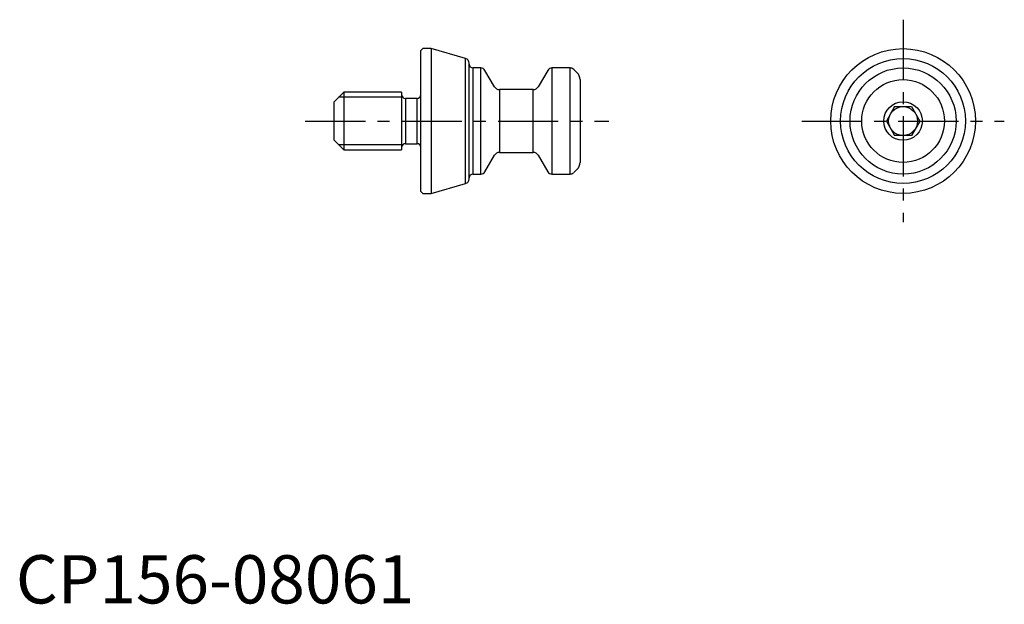
# Model space of a CAD drawing. Extents: x 0 to 102, y 0 to 60.
import ezdxf

# ---------------------------------------------------------------- set-up
doc = ezdxf.new("R2010")
doc.units = 0
doc.header["$LTSCALE"] = 5
doc.header["$MEASUREMENT"] = 0
doc.linetypes.add('CENTER', pattern=[2, 1.25, -0.25, 0.25, -0.25])
doc.layers.add('1', color=1, linetype='CENTER')
doc.layers.add('3', color=3, linetype='Continuous')
doc.styles.add('Standard1', font='arial.ttf')

msp = doc.modelspace()

# ---------------------------------------------------------------- linework, layer by layer
for p, q in [((42.2, 57.5), (42, 57.3)), ((42, 42.7), (42, 57.3)), ((43.05, 57.5), (42.2, 57.5)), ((46.64, 56.47), (43.05, 57.5)), ((43.05, 57.5), (43.05, 42.5)), ((46.64, 43.53), (46.64, 56.47)), ((47, 44.01), (47, 55.99)), ((48.21, 55.5), (47.4, 55.5)), ((47.4, 55.5), (47.4, 44.5)), ((48.21, 44.5), (48.21, 55.5)), ((49.63, 53.55), (48.64, 55.25)), ((55.15, 55.25), (54.17, 53.55)), ((57.49, 55.5), (55.59, 55.5)), ((55.59, 55.5), (55.59, 44.5)), ((57.49, 44.5), (57.49, 55.5)), ((58.21, 54.99), (57.85, 55.35)), ((58.5, 54.29), (58.5, 45.71)), ((53.65, 53.25), (50.15, 53.25)), ((50.15, 53.25), (50.15, 46.75)), ((53.65, 46.75), (53.65, 53.25)), ((34, 53), (33, 52)), ((40, 53), (34, 53)), ((34, 53), (34, 47)), ((40, 53), (40, 47)), ((40, 53), (40, 53)), ((41.6, 52.35), (40.4, 52.35)), ((40.4, 52.35), (40.4, 47.65)), ((41.6, 47.65), (41.6, 52.35)), ((33, 48), (33, 52)), ((91.13, 51.5), (90.27, 50)), ((91.13, 51.5), (92.87, 51.5)), ((92.87, 51.5), (93.73, 50)), ((90.27, 50), (91.13, 48.5)), ((93.73, 50), (92.87, 48.5)), ((33, 48), (34, 47)), ((92.87, 48.5), (91.13, 48.5)), ((34, 47), (40, 47)), ((40.4, 47.65), (41.6, 47.65)), ((48.64, 44.75), (49.63, 46.45)), ((50.15, 46.75), (53.65, 46.75)), ((54.17, 46.45), (55.15, 44.75)), ((57.85, 44.65), (58.21, 45.01)), ((47.4, 44.5), (48.21, 44.5)), ((55.59, 44.5), (57.49, 44.5)), ((43.05, 42.5), (46.64, 43.53)), ((42, 42.7), (42.2, 42.5)), ((42.2, 42.5), (43.05, 42.5))]:
    msp.add_line(p, q)
for radius in [7.5, 6.47, 5.5, 4.29, 2, 1.5]:
    msp.add_circle((92, 50), radius)
for centre, radius, start, end in [((46.5, 55.99), 0.5, 0, 74), ((47.4, 55.9), 0.4, 180, 270), ((48.21, 55), 0.5, 30, 90), ((55.59, 55), 0.5, 90, 150), ((57.49, 55), 0.5, 45, 90), ((57.5, 54.29), 1, 0, 45), ((50.15, 53.85), 0.6, 210, 270), ((53.65, 53.85), 0.6, 270, 330), ((40.4, 52.75), 0.4, 180, 270), ((41.6, 52.75), 0.4, 270, 0), ((40.4, 47.25), 0.4, 90, 180), ((41.6, 47.25), 0.4, 0, 90), ((50.15, 46.15), 0.6, 90, 150), ((53.65, 46.15), 0.6, 30, 90), ((57.5, 45.71), 1, 315, 0), ((46.5, 44.01), 0.5, 286, 0), ((47.4, 44.1), 0.4, 90, 180), ((48.21, 45), 0.5, 270, 330), ((55.59, 45), 0.5, 210, 270), ((57.49, 45), 0.5, 270, 315)]:
    msp.add_arc(centre, radius, start, end)
at = {"layer": '1'}
for p, q in [((92, 60.5), (92, 39.5)), ((30, 50), (61.5, 50)), ((81.5, 50), (102.5, 50))]:
    msp.add_line(p, q, dxfattribs=at)
at = {"layer": '3'}
for p, q in [((40.13, 52.46), (33.46, 52.46)), ((40.13, 47.54), (33.46, 47.54))]:
    msp.add_line(p, q, dxfattribs=at)

# ---------------------------------------------------------------- texts
at = {"color": 3, "style": 'Standard1'}
msp.add_text('CP156-08061', height=5, dxfattribs=at).set_placement((0, 0))

doc.saveas('drawing.dxf')
